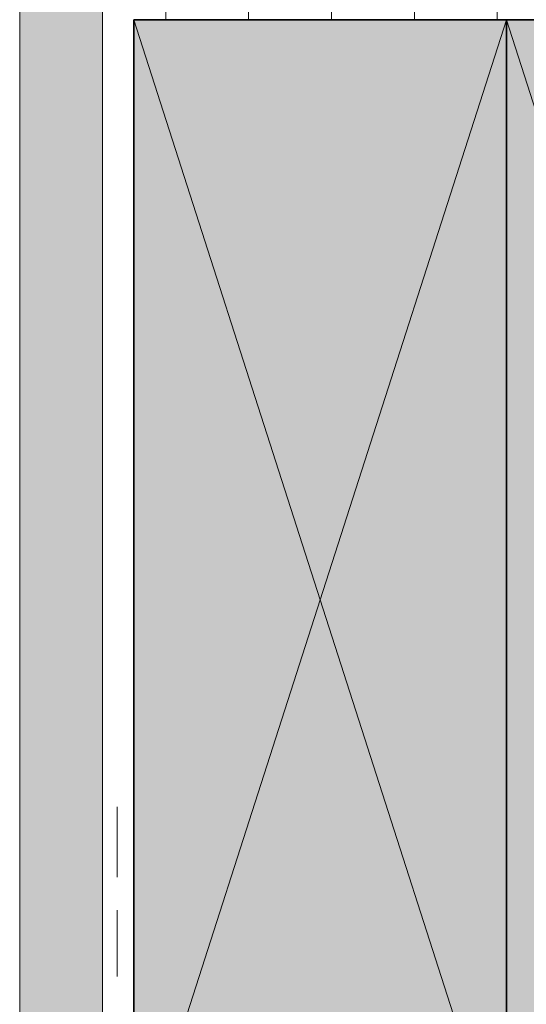
# Model space of a CAD drawing. Units: inches. Extents: x 16 to 197, y 63 to 220.
# Drawn here: x 47 to 77, y 121 to 180 of the extents above; entities that cross this region are included whole.
import ezdxf

# ---------------------------------------------------------------- set-up
doc = ezdxf.new("R2010")
doc.units = ezdxf.units.IN
doc.header["$MEASUREMENT"] = 0
doc.layers.add('Layer 1', color=7, linetype='Continuous')

msp = doc.modelspace()

# ---------------------------------------------------------------- hatches: boundary and pattern name
at = {"layer": 'Layer 1', "true_color": 0xd1d1d1}
for points in [[(46.715, 220.394), (46.715, 62.872), (51.71, 62.872)], [(46.715, 220.394), (51.71, 220.394), (51.71, 62.872)]]:
    msp.add_hatch(color=254, dxfattribs=at).paths.add_polyline_path(points)
at = {"layer": 'Layer 1', "true_color": 0xe8e8e8}
for points in [[(53.615, 180.368), (53.615, 110.37), (76.115, 110.37)], [(53.615, 180.368), (76.115, 180.368), (76.115, 110.37)], [(76.115, 180.368), (76.115, 110.37), (98.615, 110.37)], [(76.115, 180.368), (98.615, 180.368), (98.615, 110.37)]]:
    msp.add_hatch(color=254, dxfattribs=at).paths.add_polyline_path(points)

# ---------------------------------------------------------------- linework, layer by layer
at = {"layer": 'Layer 1', "lineweight": 0}
for points in [[(46.715, 220.394), (46.715, 62.872), (51.71, 62.872)], [(46.715, 220.394), (51.71, 220.394), (51.71, 62.872)], [(53.615, 180.368), (53.615, 110.37), (76.115, 110.37)], [(53.615, 180.368), (76.115, 180.368), (76.115, 110.37)], [(76.115, 180.368), (76.115, 110.37), (98.615, 110.37)], [(76.115, 180.368), (98.615, 180.368), (98.615, 110.37)]]:
    msp.add_lwpolyline(points, dxfattribs=at)
at = {"layer": 'Layer 1', "color": 7, "lineweight": 13, "true_color": 0xffffff}
for points in [[(46.715, 62.872), (46.715, 220.394)], [(51.71, 220.394), (51.71, 62.872)], [(52.599, 132.87), (52.599, 128.616)], [(52.599, 126.626), (52.599, 122.626)]]:
    msp.add_lwpolyline(points, dxfattribs=at)
at = {"layer": 'Layer 1', "color": 9, "lineweight": 13, "true_color": 0xb9b9b9}
for points in [[(55.541, 180.368), (55.541, 220.394)], [(60.537, 180.368), (60.537, 220.394)], [(65.532, 180.368), (65.532, 220.394)], [(70.549, 180.368), (70.549, 220.394)], [(75.544, 180.368), (75.544, 220.394)]]:
    msp.add_lwpolyline(points, dxfattribs=at)
at = {"layer": 'Layer 1', "color": 7, "lineweight": 35, "true_color": 0xffffff}
for points in [[(53.615, 180.368), (76.115, 180.368), (76.115, 110.37), (53.615, 110.37), (53.615, 180.368)], [(76.115, 180.368), (98.615, 180.368), (98.615, 110.37), (76.115, 110.37), (76.115, 180.368)]]:
    msp.add_lwpolyline(points, dxfattribs=at)
at = {"layer": 'Layer 1', "color": 7, "lineweight": 5, "true_color": 0xffffff}
for points in [[(53.615, 110.37), (76.115, 180.368), (98.615, 110.37)], [(53.615, 180.368), (76.115, 110.37)]]:
    msp.add_lwpolyline(points, dxfattribs=at)

doc.saveas('drawing.dxf')
